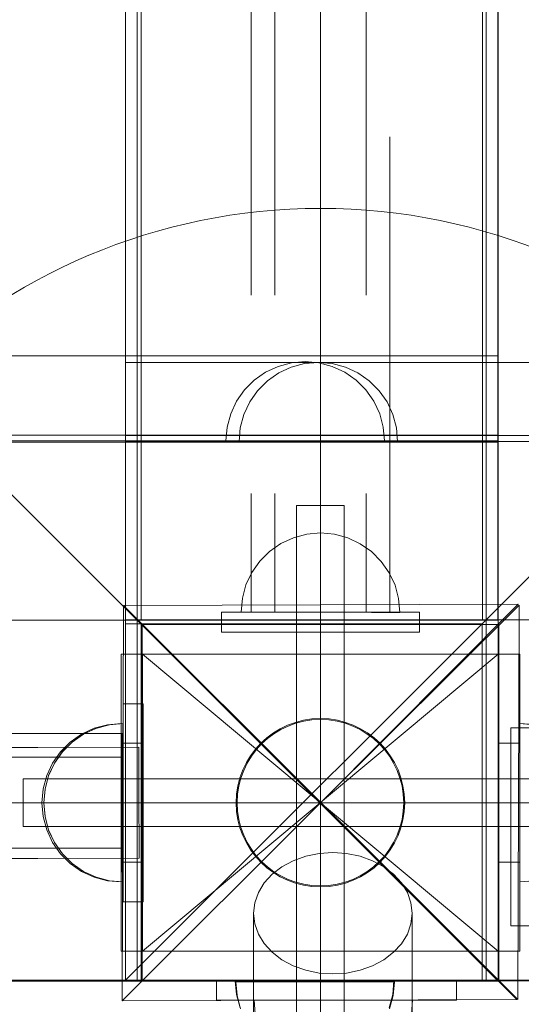
# Model space of a CAD drawing. Units: millimetres. Extents: x 72402 to 84443, y 2536 to 15122.
# Drawn here: x 78236 to 78362, y 6148 to 6397 of the extents above; entities that cross this region are included whole.
import ezdxf

# ---------------------------------------------------------------- set-up
doc = ezdxf.new("R2010")
doc.units = ezdxf.units.MM
doc.header["$MEASUREMENT"] = 0
for name, pattern in [('Krawędzie ukryte', [170, 120, -50]), ('Kropki i Kreski', [360, 180, -90, 0, -90]), ('Przerywana', [240, 120, -120])]:
    doc.linetypes.add(name, pattern=pattern)
doc.layers.add('STREFA', color=7, linetype='Continuous')
doc.layers.add('STREFA_Nr_pióra__7', color=7, linetype='Continuous', lineweight=18)
doc.layers.add('ZESTAW_Nr_pióra__7', color=7, linetype='Continuous', lineweight=18)
doc.styles.add('GENERATED_STYLE_1', font='txt')
doc.dimstyles.new('GENERATED_STYLE__1', dxfattribs={"dimtxt": 150, "dimasz": 91.78744, "dimexe": 0.18, "dimexo": 300, "dimgap": 0.09, "dimtad": 0, "dimtih": 1, "dimtoh": 1, "dimdec": 0, "dimlfac": 0.1, "dimzin": 0, "dimdsep": 46, "dimtxsty": 'GENERATED_STYLE_1', "dimblk": 'ARROWHEAD_5', "dimblk1": 'ARROWHEAD_5', "dimblk2": 'ARROWHEAD_5', "dimcen": 0.09, "dimclrd": 7, "dimclre": 7, "dimclrt": 7, "dimazin": 0, "dimtfac": 1, "dimtdec": 4, "dimtmove": 0, "dimatfit": 3, "dimfxl": 0, "dimtolj": 1, "dimtzin": 0, "dimarcsym": 0})
doc.dimstyles.new('GENERATED_STYLE__2', dxfattribs={"dimtxt": 150, "dimasz": 91.78744, "dimexe": 0.18, "dimexo": 300, "dimgap": 0.09, "dimtad": 0, "dimdec": 0, "dimlfac": 0.1, "dimzin": 0, "dimdsep": 46, "dimtxsty": 'GENERATED_STYLE_1', "dimblk": 'ARROWHEAD_5', "dimblk1": 'ARROWHEAD_5', "dimblk2": 'ARROWHEAD_5', "dimcen": 0.09, "dimclrd": 7, "dimclre": 7, "dimclrt": 7, "dimazin": 0, "dimtfac": 1, "dimtdec": 4, "dimtmove": 0, "dimatfit": 3, "dimfxl": 0, "dimtolj": 1, "dimtzin": 0, "dimarcsym": 0})
doc.dimstyles.new('GENERATED_STYLE__3', dxfattribs={"dimtxt": 150, "dimasz": 91.78744, "dimexe": 0.18, "dimexo": 0, "dimgap": 0.09, "dimtad": 0, "dimtih": 1, "dimtoh": 1, "dimdec": 0, "dimlfac": 0.1, "dimzin": 0, "dimdsep": 46, "dimtxsty": 'GENERATED_STYLE_1', "dimblk": 'ARROWHEAD_5', "dimblk1": 'ARROWHEAD_5', "dimblk2": 'ARROWHEAD_5', "dimcen": 0.09, "dimclrd": 7, "dimclre": 7, "dimclrt": 7, "dimazin": 0, "dimtfac": 1, "dimtdec": 4, "dimtmove": 0, "dimatfit": 3, "dimfxl": 0, "dimtolj": 1, "dimtzin": 0, "dimarcsym": 0})
doc.dimstyles.new('GENERATED_STYLE__4', dxfattribs={"dimtxt": 150, "dimasz": 91.78744, "dimexe": 0.18, "dimexo": 0, "dimgap": 0.09, "dimtad": 0, "dimdec": 0, "dimlfac": 0.1, "dimzin": 0, "dimdsep": 46, "dimtxsty": 'GENERATED_STYLE_1', "dimblk": 'ARROWHEAD_5', "dimblk1": 'ARROWHEAD_5', "dimblk2": 'ARROWHEAD_5', "dimcen": 0.09, "dimclrd": 7, "dimclre": 7, "dimclrt": 7, "dimazin": 0, "dimtfac": 1, "dimtdec": 4, "dimtmove": 0, "dimatfit": 3, "dimfxl": 0, "dimtolj": 1, "dimtzin": 0, "dimarcsym": 0})

# ---------------------------------------------------------------- blocks, each defined once
blk = doc.blocks.new('*D1')
at = {"layer": 'STREFA', "linetype": 'Continuous', "lineweight": 0, "true_color": 0x000000}
for points in [[(72406.65, 2626.31), (72499.95, 2601.31), (72499.95, 2651.31)], [(83373.51, 2626.31), (83280.21, 2651.31), (83280.21, 2601.31)]]:
    blk.add_hatch(color=18, dxfattribs=at).paths.add_polyline_path(points)
at = {"layer": 'STREFA_Nr_pióra__7', "linetype": 'Continuous'}
for p, q in [((72406.65, 2535.73), (72406.65, 8716.86)), ((83373.51, 2535.73), (83373.51, 8700.08)), ((72406.65, 2626.31), (72499.95, 2651.31)), ((72499.95, 2651.31), (72499.95, 2601.31)), ((83373.51, 2626.31), (83280.21, 2651.31)), ((83280.21, 2601.31), (83280.21, 2651.31)), ((72406.65, 2626.31), (72499.95, 2601.31)), ((72499.95, 2626.31), (77609.59, 2626.31)), ((78170.57, 2626.31), (83280.21, 2626.31)), ((83373.51, 2626.31), (83280.21, 2601.31))]:
    blk.add_line(p, q, dxfattribs=at)
at = {"layer": 'STREFA_Nr_pióra__7', "insert": (77633.62, 2551.31), "char_height": 150, "attachment_point": 7, "style": 'GENERATED_STYLE_1'}
blk.add_mtext('\\A1;{\\fArial|b0|i0|c238|p38;1\xa0097}', dxfattribs=at)
blk = doc.blocks.new('ARROWHEAD_5')
at = {"color": 0, "linetype": 'Continuous', "lineweight": 0}
blk.add_line((0, 0), (-1, 0), dxfattribs=at)
blk.add_solid([(-1, 0.2679), (0, 0), (-1, -0.2679), (-1, 0.2679)], dxfattribs=at)
blk = doc.blocks.new('*D3')
at = {"layer": 'STREFA', "linetype": 'Continuous', "lineweight": 0, "true_color": 0x000000}
for points in [[(84352.12, 15120.98), (84327.12, 15027.68), (84377.12, 15027.68)], [(84352.12, 3633.94), (84377.12, 3727.24), (84327.12, 3727.24)]]:
    blk.add_hatch(color=18, dxfattribs=at).paths.add_polyline_path(points)
at = {"layer": 'STREFA_Nr_pióra__7', "linetype": 'Continuous'}
for p, q in [((84442.7, 15120.98), (78188.54, 15120.98)), ((84352.12, 15120.98), (84327.12, 15027.68)), ((84352.12, 15120.98), (84377.12, 15027.68)), ((84377.12, 15027.68), (84327.12, 15027.68)), ((84352.12, 9657.95), (84352.12, 15027.68)), ((84352.12, 3727.24), (84352.12, 9096.97)), ((84352.12, 3633.94), (84327.12, 3727.24)), ((84327.12, 3727.24), (84377.12, 3727.24)), ((84352.12, 3633.94), (84377.12, 3727.24)), ((84442.7, 3633.94), (78298.6, 3633.94))]:
    blk.add_line(p, q, dxfattribs=at)
at = {"layer": 'STREFA_Nr_pióra__7', "insert": (84427.12, 9121), "char_height": 150, "attachment_point": 7, "rotation": 90, "style": 'GENERATED_STYLE_1'}
blk.add_mtext('\\A1;{\\fArial|b0|i0|c238|p38;1\xa0149}', dxfattribs=at)
blk = doc.blocks.new('*D4')
at = {"layer": 'STREFA', "linetype": 'Continuous', "lineweight": 0, "true_color": 0x000000}
for points in [[(73886.92, 2992.72), (73980.22, 2967.72), (73980.22, 3017.72)], [(81875.18, 2992.72), (81781.88, 3017.72), (81781.88, 2967.72)]]:
    blk.add_hatch(color=18, dxfattribs=at).paths.add_polyline_path(points)
at = {"layer": 'STREFA_Nr_pióra__7', "linetype": 'Continuous'}
for p, q in [((73886.92, 2902.14), (73886.92, 3083.3)), ((81875.18, 2902.14), (81875.18, 3083.3)), ((73886.92, 2992.72), (73980.22, 3017.72)), ((73980.22, 3017.72), (73980.22, 2967.72)), ((81875.18, 2992.72), (81781.88, 3017.72)), ((81781.88, 2967.72), (81781.88, 3017.72)), ((73886.92, 2992.72), (73980.22, 2967.72)), ((73980.22, 2992.72), (77686.27, 2992.72)), ((78075.82, 2992.72), (81781.88, 2992.72)), ((81875.18, 2992.72), (81781.88, 2967.72))]:
    blk.add_line(p, q, dxfattribs=at)
at = {"layer": 'STREFA_Nr_pióra__7', "insert": (77710.3, 2917.72), "char_height": 150, "attachment_point": 7, "style": 'GENERATED_STYLE_1'}
blk.add_mtext('\\A1;{\\fArial|b0|i0|c238|p38;799}', dxfattribs=at)
blk = doc.blocks.new('*D5')
at = {"layer": 'STREFA', "linetype": 'Continuous', "lineweight": 0, "true_color": 0x000000}
for points in [[(83967.39, 13620.85), (83942.39, 13527.55), (83992.39, 13527.55)], [(83967.39, 5133.94), (83992.39, 5227.24), (83942.39, 5227.24)]]:
    blk.add_hatch(color=18, dxfattribs=at).paths.add_polyline_path(points)
at = {"layer": 'STREFA_Nr_pióra__7', "linetype": 'Continuous'}
for p, q in [((84057.97, 13620.85), (83876.81, 13620.85)), ((83967.39, 13620.85), (83942.39, 13527.55)), ((83967.39, 13620.85), (83992.39, 13527.55)), ((83992.39, 13527.55), (83942.39, 13527.55)), ((83967.39, 9572.17), (83967.39, 13527.55)), ((83967.39, 5227.24), (83967.39, 9182.62)), ((83967.39, 5133.94), (83942.39, 5227.24)), ((83942.39, 5227.24), (83992.39, 5227.24)), ((83967.39, 5133.94), (83992.39, 5227.24)), ((84057.97, 5133.94), (83876.81, 5133.94))]:
    blk.add_line(p, q, dxfattribs=at)
at = {"layer": 'STREFA_Nr_pióra__7', "insert": (84042.39, 9206.65), "char_height": 150, "attachment_point": 7, "rotation": 90, "style": 'GENERATED_STYLE_1'}
blk.add_mtext('\\A1;{\\fArial|b0|i0|c238|p38;849}', dxfattribs=at)

msp = doc.modelspace()

# ---------------------------------------------------------------- linework, layer by layer
at = {"layer": 'ZESTAW_Nr_pióra__7', "linetype": 'Continuous'}
for p, q in [((78356.49, 6154.06), (77456.45, 7054.11)), ((78262.5, 7054.3), (78262.5, 6154.26)), ((79162.55, 7054.3), (78262.5, 6154.26)), ((78356.49, 6154.06), (78356.49, 7054.11)), ((78262.52, 6963.25), (78262.52, 6245.6)), ((78265.42, 6252.93), (78265.5, 6962.93)), ((78266.4, 6963.13), (78266.49, 6245.12)), ((78352.59, 6245.24), (78352.5, 6963.24)), ((78356.47, 6245.12), (78356.47, 6962.76)), ((78311.69, 6957.16), (78311.69, 6247.16)), ((78353.57, 6955.44), (78353.49, 6245.44)), ((78311.69, 6279.07), (78311.69, 6359.07)), ((78356.24, 6311.89), (77669.56, 6311.89)), ((78949.2, 6310.23), (78262.52, 6310.23)), ((78262.52, 6310.23), (78262.53, 6290.23)), ((78304.37, 6310.09), (78301, 6309.19)), ((78307.84, 6310.4), (78304.37, 6310.09)), ((78311.16, 6310.22), (78307.68, 6309.92)), ((78307.84, 6310.4), (78311.31, 6310.09)), ((78311.16, 6310.22), (78314.63, 6309.92)), ((78311.31, 6310.09), (78314.68, 6309.19)), ((78356.47, 6311.89), (78356.24, 6311.89)), ((78356.47, 6291.89), (78356.47, 6311.89)), ((78297.84, 6307.72), (78294.98, 6305.72)), ((78301, 6309.19), (78297.84, 6307.72)), ((78301.16, 6307.54), (78298.3, 6305.54)), ((78304.32, 6309.02), (78301.16, 6307.54)), ((78307.68, 6309.92), (78304.32, 6309.02)), ((78314.63, 6309.92), (78318, 6309.02)), ((78314.68, 6309.19), (78317.84, 6307.72)), ((78317.84, 6307.72), (78320.7, 6305.72)), ((78318, 6309.02), (78321.16, 6307.54)), ((78321.16, 6307.54), (78324.01, 6305.54)), ((78294.98, 6305.72), (78292.52, 6303.25)), ((78298.3, 6305.54), (78295.83, 6303.08)), ((78320.7, 6305.72), (78323.16, 6303.25)), ((78324.01, 6305.54), (78326.48, 6303.08)), ((78292.52, 6303.25), (78290.52, 6300.4)), ((78295.83, 6303.08), (78293.84, 6300.22)), ((78323.16, 6303.25), (78325.16, 6300.4)), ((78326.48, 6303.08), (78328.48, 6300.22)), ((78290.52, 6300.4), (78289.05, 6297.24)), ((78293.84, 6300.22), (78292.36, 6297.06)), ((78325.16, 6300.4), (78326.63, 6297.24)), ((78328.48, 6300.22), (78329.95, 6297.06)), ((78289.05, 6297.24), (78288.14, 6293.87)), ((78292.36, 6297.06), (78291.46, 6293.7)), ((78326.63, 6297.24), (78327.54, 6293.87)), ((78329.95, 6297.06), (78330.85, 6293.7)), ((78288.14, 6293.87), (78287.84, 6290.4)), ((78291.46, 6293.7), (78291.16, 6290.22)), ((78327.54, 6293.87), (78327.84, 6290.4)), ((78330.85, 6293.7), (78331.16, 6290.22)), ((78356.47, 6291.89), (77456.27, 6292.01)), ((77456.27, 6290.51), (78356.47, 6290.39)), ((77456.41, 6291.89), (78356.47, 6291.89)), ((78356.49, 6290.12), (77456.45, 6290.12)), ((79162.54, 6291.83), (78262.52, 6291.73)), ((78262.52, 6291.73), (78262.53, 6290.23)), ((78262.53, 6290.23), (79162.54, 6290.33)), ((78262.53, 6290.23), (79162.54, 6290.33)), ((78262.53, 6290.23), (79162.35, 6290.23)), ((78262.53, 6245.23), (78262.53, 6290.23)), ((78287.84, 6290.4), (78288.14, 6290.4)), ((78288.14, 6290.4), (78289.05, 6290.4)), ((78289.05, 6290.4), (78290.52, 6290.4)), ((78290.52, 6290.4), (78292.52, 6290.4)), ((78291.46, 6290.22), (78291.16, 6290.22)), ((78292.36, 6290.22), (78291.46, 6290.22)), ((78293.84, 6290.22), (78292.36, 6290.22)), ((78292.52, 6290.4), (78294.98, 6290.4)), ((78295.83, 6290.22), (78293.84, 6290.22)), ((78294.98, 6290.4), (78297.84, 6290.4)), ((78298.3, 6290.22), (78295.83, 6290.22)), ((78297.84, 6290.4), (78301, 6290.4)), ((78301.16, 6290.22), (78298.3, 6290.22)), ((78301, 6290.4), (78304.37, 6290.4)), ((78304.32, 6290.22), (78301.16, 6290.22)), ((78307.68, 6290.22), (78304.32, 6290.22)), ((78304.37, 6290.4), (78307.84, 6290.4)), ((78311.16, 6290.22), (78307.68, 6290.22)), ((78307.84, 6290.4), (78311.31, 6290.4)), ((78314.63, 6290.22), (78311.16, 6290.22)), ((78311.31, 6290.4), (78314.68, 6290.4)), ((78318, 6290.22), (78314.63, 6290.22)), ((78314.68, 6290.4), (78317.84, 6290.4)), ((78317.84, 6290.4), (78320.7, 6290.4)), ((78321.16, 6290.22), (78318, 6290.22)), ((78320.7, 6290.4), (78323.16, 6290.4)), ((78324.01, 6290.22), (78321.16, 6290.22)), ((78323.16, 6290.4), (78325.16, 6290.4)), ((78326.48, 6290.22), (78324.01, 6290.22)), ((78325.16, 6290.4), (78326.63, 6290.4)), ((78328.48, 6290.22), (78326.48, 6290.22)), ((78326.63, 6290.4), (78327.54, 6290.4)), ((78327.54, 6290.4), (78327.84, 6290.4)), ((78329.95, 6290.22), (78328.48, 6290.22)), ((78330.85, 6290.22), (78329.95, 6290.22)), ((78331.16, 6290.22), (78330.85, 6290.22)), ((78356.47, 6290.39), (78356.47, 6291.89)), ((78356.49, 6290.12), (78356.49, 6245.12)), ((78317.69, 6274.07), (78305.69, 6274.07)), ((78305.69, 6274.07), (78305.69, 6124.07)), ((78317.69, 6124.07), (78317.69, 6274.07)), ((78265.42, 6154.05), (78265.42, 6252.93)), ((78262.01, 6248.63), (78261.7, 6149.08)), ((78361.56, 6249.18), (78262.01, 6248.87)), ((78262.01, 6248.87), (78311.75, 6199.13)), ((78311.75, 6199.13), (78262.01, 6248.63)), ((78311.75, 6199.13), (78361.56, 6249.18)), ((78361.8, 6248.94), (78311.75, 6199.13)), ((78361.5, 6149.39), (78361.8, 6248.94)), ((78262.52, 6245.6), (78262.52, 6245.23)), ((78353.49, 6245.44), (78353.49, 6155.07)), ((78356.49, 6245.12), (77456.45, 6245.12)), ((78262.5, 6154.26), (78262.5, 6244.26)), ((78352.5, 6244.26), (78262.5, 6244.26)), ((78262.52, 6245.23), (78352.59, 6245.24)), ((78262.53, 6245.23), (79162.55, 6245.33)), ((78266.49, 6245.12), (78267.47, 6245.12)), ((78356.49, 6244.06), (78266.49, 6244.06)), ((78266.49, 6154.06), (78266.49, 6244.06)), ((78356.69, 6244.07), (78266.69, 6244.07)), ((78266.69, 6244.07), (78266.69, 6154.07)), ((78267.47, 6245.12), (78356.47, 6245.12)), ((78352.5, 6244.26), (78352.5, 6154.26)), ((78356.49, 6244.06), (78356.49, 6154.06)), ((78356.69, 6154.07), (78356.69, 6244.07)), ((78266.83, 6236.57), (78261.42, 6236.57)), ((78261.42, 6236.57), (78261.42, 6214.07)), ((78361.97, 6236.57), (78261.43, 6236.57)), ((78261.43, 6236.57), (78261.43, 6161.57)), ((78266.83, 6236.57), (78266.83, 6214.07)), ((78361.97, 6236.57), (78356.56, 6236.57)), ((78356.56, 6236.57), (78356.56, 6214.07)), ((78361.97, 6161.57), (78361.97, 6236.57)), ((78361.97, 6236.57), (78361.97, 6214.07)), ((78261.93, 6224.07), (78261.93, 6174.07)), ((78266.93, 6224.07), (78261.93, 6224.07)), ((78266.93, 6174.07), (78266.93, 6224.07)), ((78254.59, 6217.86), (78257.96, 6218.77)), ((78254.59, 6217.86), (78257.96, 6218.77)), ((78257.96, 6218.77), (78261.43, 6219.07)), ((78257.96, 6218.77), (78261.43, 6219.07)), ((78261.43, 6218.77), (78261.43, 6219.07)), ((78261.43, 6218.77), (78261.43, 6219.07)), ((78261.43, 6217.86), (78261.43, 6218.77)), ((78261.43, 6217.86), (78261.43, 6218.77)), ((78365.44, 6218.79), (78361.97, 6219.1)), ((78361.97, 6219.1), (78361.97, 6218.79)), ((78365.44, 6218.77), (78361.97, 6219.07)), ((78361.97, 6219.07), (78361.97, 6218.77)), ((78361.97, 6218.79), (78361.97, 6217.89)), ((78361.97, 6218.77), (78361.97, 6217.86)), ((78248.58, 6214.39), (78251.43, 6216.39)), ((78248.58, 6214.39), (78251.43, 6216.39)), ((78251.43, 6216.39), (78254.59, 6217.86)), ((78251.43, 6216.39), (78254.59, 6217.86)), ((78261.43, 6216.39), (78261.43, 6217.86)), ((78261.43, 6216.39), (78261.43, 6217.86)), ((78261.43, 6214.39), (78261.43, 6216.39)), ((78261.43, 6214.39), (78261.43, 6216.39)), ((78361.97, 6217.89), (78361.97, 6216.42)), ((78361.97, 6217.86), (78361.97, 6216.39)), ((78361.97, 6216.42), (78361.97, 6214.42)), ((78361.97, 6216.39), (78361.97, 6214.39)), ((78246.11, 6211.93), (78248.58, 6214.39)), ((78246.11, 6211.93), (78248.58, 6214.39)), ((78266.83, 6214.07), (78261.42, 6214.07)), ((78261.42, 6214.07), (78261.42, 6184.07)), ((78261.43, 6211.93), (78261.43, 6214.39)), ((78261.43, 6211.93), (78261.43, 6214.39)), ((78266.83, 6214.07), (78266.83, 6184.07)), ((78361.97, 6214.07), (78356.56, 6214.07)), ((78356.56, 6214.07), (78356.56, 6184.07)), ((78361.97, 6214.42), (78361.97, 6211.95)), ((78361.97, 6214.39), (78361.97, 6211.93)), ((78361.97, 6214.07), (78361.97, 6184.07)), ((78244.11, 6209.07), (78246.11, 6211.93)), ((78244.11, 6209.07), (78246.11, 6211.93)), ((78261.43, 6209.07), (78261.43, 6211.93)), ((78261.43, 6209.07), (78261.43, 6211.93)), ((78361.97, 6211.95), (78361.97, 6209.1)), ((78361.97, 6211.93), (78361.97, 6209.07)), ((78242.64, 6205.91), (78244.11, 6209.07)), ((78242.64, 6205.91), (78244.11, 6209.07)), ((78261.43, 6205.91), (78261.43, 6209.07)), ((78261.43, 6205.91), (78261.43, 6209.07)), ((78361.97, 6209.1), (78361.97, 6205.94)), ((78361.97, 6209.07), (78361.97, 6205.91)), ((78241.74, 6202.54), (78242.64, 6205.91)), ((78241.74, 6202.54), (78242.64, 6205.91)), ((78261.43, 6202.54), (78261.43, 6205.91)), ((78261.43, 6202.54), (78261.43, 6205.91)), ((78361.97, 6205.94), (78361.97, 6202.57)), ((78361.97, 6205.91), (78361.97, 6202.54)), ((78386.69, 6205.07), (78236.69, 6205.07)), ((78236.69, 6205.07), (78236.69, 6193.07)), ((78241.43, 6199.07), (78241.74, 6202.54)), ((78241.43, 6199.07), (78241.74, 6202.54)), ((78261.43, 6199.07), (78261.43, 6202.54)), ((78261.43, 6199.07), (78261.43, 6202.54)), ((78361.97, 6202.57), (78361.97, 6199.1)), ((78361.97, 6202.54), (78361.97, 6199.07)), ((78241.43, 6199.07), (78241.74, 6195.6)), ((78241.43, 6199.07), (78241.74, 6195.6)), ((78261.43, 6195.6), (78261.43, 6199.07)), ((78261.43, 6195.6), (78261.43, 6199.07)), ((78261.7, 6149.08), (78311.75, 6199.13)), ((78311.75, 6199.13), (78261.7, 6149.08)), ((78311.69, 6199.07), (78311.74, 6199.07)), ((78311.75, 6199.13), (78361.5, 6149.39)), ((78361.25, 6149.39), (78311.75, 6199.13)), ((78361.97, 6199.1), (78361.97, 6195.62)), ((78361.97, 6199.07), (78361.97, 6195.6)), ((78241.74, 6195.6), (78242.64, 6192.23)), ((78241.74, 6195.6), (78242.64, 6192.23)), ((78261.43, 6192.23), (78261.43, 6195.6)), ((78261.43, 6192.23), (78261.43, 6195.6)), ((78361.97, 6195.62), (78361.97, 6192.26)), ((78361.97, 6195.6), (78361.97, 6192.23)), ((78236.69, 6193.07), (78386.69, 6193.07)), ((78242.64, 6192.23), (78244.11, 6189.07)), ((78242.64, 6192.23), (78244.11, 6189.07)), ((78261.43, 6189.07), (78261.43, 6192.23)), ((78261.43, 6189.07), (78261.43, 6192.23)), ((78361.97, 6192.26), (78361.97, 6189.1)), ((78361.97, 6192.23), (78361.97, 6189.07)), ((78244.11, 6189.07), (78246.11, 6186.21)), ((78244.11, 6189.07), (78246.11, 6186.21)), ((78261.43, 6186.21), (78261.43, 6189.07)), ((78261.43, 6186.21), (78261.43, 6189.07)), ((78361.97, 6189.1), (78361.97, 6186.24)), ((78361.97, 6189.07), (78361.97, 6186.21)), ((78246.11, 6186.21), (78248.58, 6183.75)), ((78246.11, 6186.21), (78248.58, 6183.75)), ((78261.43, 6183.75), (78261.43, 6186.21)), ((78261.43, 6183.75), (78261.43, 6186.21)), ((78311.36, 6186.26), (78307.99, 6185.56)), ((78314.83, 6186.49), (78311.36, 6186.26)), ((78318.3, 6186.25), (78314.83, 6186.49)), ((78321.67, 6185.56), (78318.3, 6186.25)), ((78361.97, 6186.24), (78361.97, 6183.78)), ((78361.97, 6186.21), (78361.97, 6183.75)), ((78248.58, 6183.75), (78251.43, 6181.75)), ((78248.58, 6183.75), (78251.43, 6181.75)), ((78266.83, 6184.07), (78261.42, 6184.07)), ((78261.42, 6184.07), (78261.42, 6161.57)), ((78261.43, 6181.75), (78261.43, 6183.75)), ((78261.43, 6181.75), (78261.43, 6183.75)), ((78266.83, 6184.07), (78266.83, 6161.57)), ((78304.83, 6184.44), (78301.97, 6182.9)), ((78307.99, 6185.56), (78304.83, 6184.44)), ((78324.83, 6184.43), (78321.67, 6185.56)), ((78327.69, 6182.9), (78324.83, 6184.43)), ((78361.97, 6184.07), (78356.56, 6184.07)), ((78356.56, 6184.07), (78356.56, 6161.57)), ((78361.97, 6184.07), (78361.97, 6161.57)), ((78361.97, 6183.78), (78361.97, 6181.78)), ((78361.97, 6183.75), (78361.97, 6181.75)), ((78251.43, 6181.75), (78254.59, 6180.28)), ((78251.43, 6181.75), (78254.59, 6180.28)), ((78261.43, 6180.28), (78261.43, 6181.75)), ((78261.43, 6180.28), (78261.43, 6181.75)), ((78299.51, 6181.02), (78297.51, 6178.83)), ((78301.97, 6182.9), (78299.51, 6181.02)), ((78330.15, 6181.01), (78327.69, 6182.9)), ((78332.15, 6178.83), (78330.15, 6181.01)), ((78361.97, 6181.78), (78361.97, 6180.3)), ((78361.97, 6181.75), (78361.97, 6180.28)), ((78254.59, 6180.28), (78257.96, 6179.37)), ((78254.59, 6180.28), (78257.96, 6179.37)), ((78257.96, 6179.37), (78261.43, 6179.07)), ((78257.96, 6179.37), (78261.43, 6179.07)), ((78261.43, 6179.37), (78261.43, 6180.28)), ((78261.43, 6179.37), (78261.43, 6180.28)), ((78261.43, 6179.07), (78261.43, 6179.37)), ((78261.43, 6179.07), (78261.43, 6179.37)), ((78297.51, 6178.83), (78296.04, 6176.41)), ((78333.62, 6176.4), (78332.15, 6178.83)), ((78361.97, 6180.3), (78361.97, 6179.4)), ((78361.97, 6180.28), (78361.97, 6179.37)), ((78365.44, 6179.4), (78361.97, 6179.1)), ((78361.97, 6179.4), (78361.97, 6179.1)), ((78365.44, 6179.37), (78361.97, 6179.07)), ((78361.97, 6179.37), (78361.97, 6179.07)), ((78296.04, 6176.41), (78295.13, 6173.83)), ((78334.52, 6173.82), (78333.62, 6176.4)), ((78261.93, 6174.07), (78266.93, 6174.07)), ((78295.13, 6173.83), (78294.83, 6171.17)), ((78334.83, 6171.16), (78334.52, 6173.82)), ((78294.68, 4927.19), (78294.83, 6171.17)), ((78294.83, 6171.17), (78295.13, 6168.51)), ((78334.52, 6168.5), (78334.83, 6171.16)), ((78334.68, 4927.18), (78334.83, 6171.16)), ((78295.13, 6168.51), (78296.03, 6165.93)), ((78333.62, 6165.92), (78334.52, 6168.5)), ((78296.03, 6165.93), (78297.51, 6163.51)), ((78332.15, 6163.5), (78333.62, 6165.92)), ((78297.51, 6163.51), (78299.51, 6161.32)), ((78330.15, 6161.32), (78332.15, 6163.5)), ((78261.42, 6161.57), (78266.83, 6161.57)), ((78261.43, 6161.57), (78361.97, 6161.57)), ((78299.51, 6161.32), (78301.97, 6159.43)), ((78327.68, 6159.43), (78330.15, 6161.32)), ((78356.56, 6161.57), (78361.97, 6161.57)), ((78301.97, 6159.43), (78304.83, 6157.9)), ((78324.83, 6157.9), (78327.68, 6159.43)), ((78304.83, 6157.9), (78307.99, 6156.77)), ((78307.99, 6156.77), (78311.35, 6156.08)), ((78311.35, 6156.08), (78314.83, 6155.85)), ((78314.83, 6155.85), (78318.3, 6156.08)), ((78318.3, 6156.08), (78321.67, 6156.77)), ((78321.67, 6156.77), (78324.83, 6157.9)), ((78356.49, 6154.06), (77456.45, 6154.06)), ((78285.51, 6154.28), (77535.89, 6154.28)), ((78176.42, 6154.05), (78265.42, 6154.05)), ((78262.5, 6154.26), (78352.5, 6154.26)), ((79162.55, 6154.26), (78262.5, 6154.26)), ((78266.49, 6154.06), (78356.49, 6154.06)), ((78266.69, 6154.07), (78356.69, 6154.07)), ((78285.51, 6154.28), (78346.03, 6154.28)), ((78285.51, 6154.28), (78285.51, 6149.28)), ((78290.52, 6150.68), (78290.21, 6154.15)), ((78290.52, 6154.15), (78290.21, 6154.15)), ((78290.65, 6150.42), (78290.35, 6153.9)), ((78290.65, 6153.9), (78290.35, 6153.9)), ((78291.42, 6154.15), (78290.52, 6154.15)), ((78291.56, 6153.9), (78290.65, 6153.9)), ((78292.89, 6154.15), (78291.42, 6154.15)), ((78293.03, 6153.9), (78291.56, 6153.9)), ((78294.89, 6154.15), (78292.89, 6154.15)), ((78295.03, 6153.9), (78293.03, 6153.9)), ((78297.36, 6154.15), (78294.89, 6154.15)), ((78297.49, 6153.9), (78295.03, 6153.9)), ((78300.21, 6154.15), (78297.36, 6154.15)), ((78300.35, 6153.9), (78297.49, 6153.9)), ((78303.37, 6154.15), (78300.21, 6154.15)), ((78303.51, 6153.9), (78300.35, 6153.9)), ((78306.74, 6154.15), (78303.37, 6154.15)), ((78306.88, 6153.9), (78303.51, 6153.9)), ((78310.21, 6154.15), (78306.74, 6154.15)), ((78310.35, 6153.9), (78306.88, 6153.9)), ((78313.69, 6154.15), (78310.21, 6154.15)), ((78313.82, 6153.9), (78310.35, 6153.9)), ((78317.06, 6154.15), (78313.69, 6154.15)), ((78317.19, 6153.9), (78313.82, 6153.9)), ((78320.21, 6154.15), (78317.06, 6154.15)), ((78320.35, 6153.9), (78317.19, 6153.9)), ((78323.07, 6154.15), (78320.21, 6154.15)), ((78323.21, 6153.9), (78320.35, 6153.9)), ((78325.54, 6154.15), (78323.07, 6154.15)), ((78325.67, 6153.9), (78323.21, 6153.9)), ((78327.54, 6154.15), (78325.54, 6154.15)), ((78327.67, 6153.9), (78325.67, 6153.9)), ((78329.01, 6154.15), (78327.54, 6154.15)), ((78329.14, 6153.9), (78327.67, 6153.9)), ((78329.91, 6154.15), (78329.01, 6154.15)), ((78330.05, 6153.9), (78329.14, 6153.9)), ((78329.91, 6150.68), (78330.21, 6154.15)), ((78330.21, 6154.15), (78329.91, 6154.15)), ((78330.05, 6150.43), (78330.35, 6153.9)), ((78330.35, 6153.9), (78330.05, 6153.9)), ((78346.03, 6154.28), (78346.03, 6149.28)), ((78353.49, 6155.07), (78353.49, 6154.15)), ((78353.49, 6154.15), (78442.57, 6154.15)), ((78261.7, 6149.08), (78361.25, 6149.39)), ((78285.51, 6149.28), (78346.03, 6149.28)), ((78291.42, 6147.31), (78290.52, 6150.68)), ((78291.56, 6147.06), (78290.65, 6150.42)), ((78295.25, 6145.81), (78294.94, 6149.28)), ((78295.25, 6149.28), (78294.94, 6149.28)), ((78296.15, 6149.28), (78295.25, 6149.28)), ((78297.62, 6149.28), (78296.15, 6149.28)), ((78299.62, 6149.28), (78297.62, 6149.28)), ((78302.09, 6149.28), (78299.62, 6149.28)), ((78304.94, 6149.28), (78302.09, 6149.28)), ((78308.1, 6149.28), (78304.94, 6149.28)), ((78311.47, 6149.28), (78308.1, 6149.28)), ((78314.94, 6149.28), (78311.47, 6149.28)), ((78318.41, 6149.28), (78314.94, 6149.28)), ((78321.78, 6149.28), (78318.41, 6149.28)), ((78324.94, 6149.28), (78321.78, 6149.28)), ((78327.8, 6149.28), (78324.94, 6149.28)), ((78330.26, 6149.28), (78327.8, 6149.28)), ((78329.01, 6147.31), (78329.91, 6150.68)), ((78329.15, 6147.06), (78330.05, 6150.43)), ((78332.26, 6149.28), (78330.26, 6149.28)), ((78333.74, 6149.28), (78332.26, 6149.28)), ((78334.64, 6149.28), (78333.74, 6149.28)), ((78334.64, 6145.81), (78334.94, 6149.28)), ((78334.94, 6149.28), (78334.64, 6149.28))]:
    msp.add_line(p, q, dxfattribs=at)
at = {"layer": 'ZESTAW_Nr_pióra__7', "linetype": 'Krawędzie ukryte'}
for p, q in [((78294.19, 6957.16), (78294.19, 6247.16)), ((78300.19, 6957.16), (78300.19, 6247.16)), ((78323.19, 6957.16), (78323.19, 6247.16)), ((78329.19, 6247.16), (78329.19, 6957.16)), ((78311.69, 6274.07), (78311.69, 6124.07)), ((78311.69, 6274.07), (78311.69, 6124.07)), ((78304.89, 6265.97), (78301.73, 6264.5)), ((78304.89, 6265.97), (78301.73, 6264.5)), ((78308.26, 6266.86), (78304.89, 6265.97)), ((78308.26, 6266.86), (78304.89, 6265.97)), ((78311.74, 6267.16), (78308.26, 6266.86)), ((78311.74, 6267.16), (78308.26, 6266.86)), ((78311.74, 6267.16), (78315.21, 6266.85)), ((78311.74, 6267.16), (78315.21, 6266.85)), ((78315.21, 6266.85), (78318.57, 6265.94)), ((78315.21, 6266.85), (78318.57, 6265.94)), ((78318.57, 6265.94), (78321.73, 6264.46)), ((78318.57, 6265.94), (78321.73, 6264.46)), ((78301.73, 6264.5), (78298.87, 6262.51)), ((78301.73, 6264.5), (78298.87, 6262.51)), ((78321.73, 6264.46), (78324.58, 6262.45)), ((78321.73, 6264.46), (78324.58, 6262.45)), ((78298.87, 6262.51), (78296.4, 6260.05)), ((78298.87, 6262.51), (78296.4, 6260.05)), ((78324.58, 6262.45), (78327.04, 6259.98)), ((78324.58, 6262.45), (78327.04, 6259.98)), ((78296.4, 6260.05), (78294.39, 6257.2)), ((78296.4, 6260.05), (78294.39, 6257.2)), ((78327.04, 6259.98), (78329.03, 6257.12)), ((78327.04, 6259.98), (78329.03, 6257.12)), ((78294.39, 6257.2), (78292.91, 6254.04)), ((78294.39, 6257.2), (78292.91, 6254.04)), ((78329.03, 6257.12), (78330.5, 6253.96)), ((78329.03, 6257.12), (78330.5, 6253.96)), ((78292.91, 6254.04), (78292, 6250.68)), ((78292.91, 6254.04), (78292, 6250.68)), ((78330.5, 6253.96), (78331.4, 6250.59)), ((78330.5, 6253.96), (78331.4, 6250.59)), ((78292, 6250.68), (78291.69, 6247.2)), ((78292, 6250.68), (78291.69, 6247.2)), ((78331.4, 6250.59), (78331.69, 6247.12)), ((78331.4, 6250.59), (78331.69, 6247.12)), ((78336.69, 6247.16), (78286.69, 6247.16)), ((78286.69, 6247.16), (78286.69, 6242.16)), ((78292, 6247.2), (78291.69, 6247.2)), ((78292, 6247.2), (78291.69, 6247.2)), ((78292.9, 6247.2), (78292, 6247.2)), ((78292.9, 6247.2), (78292, 6247.2)), ((78294.37, 6247.2), (78292.9, 6247.2)), ((78294.37, 6247.2), (78292.9, 6247.2)), ((78294.19, 6247.16), (78329.19, 6247.16)), ((78296.37, 6247.19), (78294.37, 6247.2)), ((78296.37, 6247.19), (78294.37, 6247.2)), ((78298.84, 6247.19), (78296.37, 6247.19)), ((78298.84, 6247.19), (78296.37, 6247.19)), ((78301.69, 6247.18), (78298.84, 6247.19)), ((78301.69, 6247.18), (78298.84, 6247.19)), ((78304.85, 6247.18), (78301.69, 6247.18)), ((78304.85, 6247.18), (78301.69, 6247.18)), ((78308.22, 6247.17), (78304.85, 6247.18)), ((78308.22, 6247.17), (78304.85, 6247.18)), ((78311.69, 6247.16), (78308.22, 6247.17)), ((78311.69, 6247.16), (78308.22, 6247.17)), ((78315.17, 6247.15), (78311.69, 6247.16)), ((78315.17, 6247.15), (78311.69, 6247.16)), ((78318.53, 6247.15), (78315.17, 6247.15)), ((78318.53, 6247.15), (78315.17, 6247.15)), ((78321.69, 6247.14), (78318.53, 6247.15)), ((78321.69, 6247.14), (78318.53, 6247.15)), ((78324.55, 6247.13), (78321.69, 6247.14)), ((78324.55, 6247.13), (78321.69, 6247.14)), ((78327.01, 6247.13), (78324.55, 6247.13)), ((78327.01, 6247.13), (78324.55, 6247.13)), ((78329.01, 6247.12), (78327.01, 6247.13)), ((78329.01, 6247.12), (78327.01, 6247.13)), ((78330.49, 6247.12), (78329.01, 6247.12)), ((78330.49, 6247.12), (78329.01, 6247.12)), ((78331.39, 6247.12), (78330.49, 6247.12)), ((78331.39, 6247.12), (78330.49, 6247.12)), ((78331.69, 6247.12), (78331.39, 6247.12)), ((78331.69, 6247.12), (78331.39, 6247.12)), ((78336.69, 6242.16), (78336.69, 6247.16)), ((78286.69, 6242.16), (78336.69, 6242.16)), ((78261.91, 6224.07), (78261.91, 6174.07)), ((78266.91, 6224.07), (78261.91, 6224.07)), ((78266.91, 6174.07), (78266.91, 6224.07)), ((78255.03, 6217.85), (78258.39, 6218.76)), ((78255.03, 6217.85), (78258.39, 6218.76)), ((78255.08, 6217.86), (78258.45, 6218.77)), ((78258.39, 6218.76), (78261.87, 6219.07)), ((78258.39, 6218.76), (78261.87, 6219.07)), ((78258.45, 6218.77), (78261.93, 6219.07)), ((78261.87, 6218.77), (78261.87, 6219.07)), ((78261.87, 6218.77), (78261.87, 6219.07)), ((78261.87, 6217.86), (78261.87, 6218.77)), ((78261.87, 6217.86), (78261.87, 6218.77)), ((78261.93, 6219.07), (78261.93, 6218.77)), ((78261.93, 6218.77), (78261.93, 6217.86)), ((78249.02, 6214.36), (78251.87, 6216.37)), ((78249.02, 6214.36), (78251.87, 6216.37)), ((78249.07, 6214.39), (78251.93, 6216.39)), ((78251.87, 6216.37), (78255.03, 6217.85)), ((78251.87, 6216.37), (78255.03, 6217.85)), ((78251.93, 6216.39), (78255.08, 6217.86)), ((78261.87, 6216.39), (78261.87, 6217.86)), ((78261.87, 6216.39), (78261.87, 6217.86)), ((78261.88, 6214.39), (78261.87, 6216.39)), ((78261.88, 6214.39), (78261.87, 6216.39)), ((78261.93, 6217.86), (78261.93, 6216.39)), ((78261.93, 6216.39), (78261.93, 6214.39)), ((78359.73, 6217.96), (78359.73, 6167.96)), ((78364.73, 6217.96), (78359.73, 6217.96)), ((78240.38, 6213.03), (78216.62, 6212.98)), ((78265.87, 6213.08), (78240.38, 6213.03)), ((78246.56, 6211.89), (78249.02, 6214.36)), ((78246.56, 6211.89), (78249.02, 6214.36)), ((78246.61, 6211.92), (78249.07, 6214.39)), ((78261.88, 6211.93), (78261.88, 6214.39)), ((78261.88, 6211.93), (78261.88, 6214.39)), ((78261.93, 6214.39), (78261.93, 6211.93)), ((78265.87, 6213.08), (78265.87, 6212.61)), ((78261.67, 6210.57), (77551.67, 6210.57)), ((78244.57, 6209.03), (78246.56, 6211.89)), ((78244.57, 6209.03), (78246.56, 6211.89)), ((78244.61, 6209.07), (78246.61, 6211.92)), ((78261.89, 6209.07), (78261.88, 6211.93)), ((78261.89, 6209.07), (78261.88, 6211.93)), ((78261.93, 6211.93), (78261.93, 6209.07)), ((78265.87, 6212.61), (78265.88, 6211.21)), ((78265.88, 6211.21), (78265.88, 6208.98)), ((78243.1, 6205.87), (78244.57, 6209.03)), ((78243.1, 6205.87), (78244.57, 6209.03)), ((78243.13, 6205.91), (78244.61, 6209.07)), ((78261.89, 6205.91), (78261.89, 6209.07)), ((78261.89, 6205.91), (78261.89, 6209.07)), ((78261.93, 6209.07), (78261.93, 6205.91)), ((78265.88, 6208.98), (78265.89, 6206.08)), ((78242.21, 6202.5), (78243.1, 6205.87)), ((78242.21, 6202.5), (78243.1, 6205.87)), ((78242.23, 6202.54), (78243.13, 6205.91)), ((78261.9, 6202.54), (78261.89, 6205.91)), ((78261.9, 6202.54), (78261.89, 6205.91)), ((78261.93, 6205.91), (78261.93, 6202.54)), ((78265.89, 6206.08), (78265.89, 6202.71)), ((78241.91, 6199.03), (78242.21, 6202.5)), ((78241.91, 6199.03), (78242.21, 6202.5)), ((78241.93, 6199.07), (78242.23, 6202.54)), ((78261.91, 6199.07), (78261.9, 6202.54)), ((78261.91, 6199.07), (78261.9, 6202.54)), ((78261.93, 6202.54), (78261.93, 6199.07)), ((78265.89, 6202.71), (78265.9, 6199.08)), ((78386.69, 6199.07), (78236.69, 6199.07)), ((78386.69, 6199.07), (78236.69, 6199.07)), ((78241.91, 6199.03), (78242.22, 6195.55)), ((78241.91, 6199.03), (78242.22, 6195.55)), ((78241.93, 6199.07), (78242.23, 6195.6)), ((78261.92, 6195.6), (78261.91, 6199.07)), ((78261.92, 6195.6), (78261.91, 6199.07)), ((78261.93, 6199.07), (78261.93, 6195.6)), ((78265.9, 6199.08), (78265.91, 6195.46)), ((78242.22, 6195.55), (78243.13, 6192.19)), ((78242.22, 6195.55), (78243.13, 6192.19)), ((78242.23, 6195.6), (78243.13, 6192.23)), ((78261.92, 6192.23), (78261.92, 6195.6)), ((78261.92, 6192.23), (78261.92, 6195.6)), ((78261.93, 6195.6), (78261.93, 6192.23)), ((78265.91, 6195.46), (78265.92, 6192.08)), ((78243.13, 6192.23), (78244.61, 6189.07)), ((78243.13, 6192.19), (78244.61, 6189.03)), ((78243.13, 6192.19), (78244.61, 6189.03)), ((78261.93, 6189.07), (78261.92, 6192.23)), ((78261.93, 6189.07), (78261.92, 6192.23)), ((78261.93, 6192.23), (78261.93, 6189.07)), ((78265.92, 6192.08), (78265.92, 6189.18)), ((78244.61, 6189.07), (78246.61, 6186.21)), ((78244.61, 6189.03), (78246.62, 6186.18)), ((78244.61, 6189.03), (78246.62, 6186.18)), ((78261.94, 6186.21), (78261.93, 6189.07)), ((78261.93, 6189.07), (78261.93, 6186.21)), ((78261.94, 6186.21), (78261.93, 6189.07)), ((78265.92, 6189.18), (78265.93, 6186.96)), ((78261.67, 6187.57), (77551.67, 6187.57)), ((78246.61, 6186.21), (78249.07, 6183.75)), ((78246.62, 6186.18), (78249.09, 6183.72)), ((78246.62, 6186.18), (78249.09, 6183.72)), ((78261.93, 6186.21), (78261.93, 6183.75)), ((78261.94, 6183.75), (78261.94, 6186.21)), ((78261.94, 6183.75), (78261.94, 6186.21)), ((78265.93, 6186.96), (78265.93, 6185.56)), ((78240.44, 6185.03), (78216.68, 6184.98)), ((78265.93, 6185.08), (78240.44, 6185.03)), ((78249.07, 6183.75), (78251.93, 6181.75)), ((78249.09, 6183.72), (78251.95, 6181.73)), ((78249.09, 6183.72), (78251.95, 6181.73)), ((78261.93, 6183.75), (78261.93, 6181.75)), ((78261.95, 6181.75), (78261.94, 6183.75)), ((78261.95, 6181.75), (78261.94, 6183.75)), ((78265.93, 6185.56), (78265.93, 6185.08)), ((78251.93, 6181.75), (78255.09, 6180.28)), ((78251.95, 6181.73), (78255.11, 6180.26)), ((78251.95, 6181.73), (78255.11, 6180.26)), ((78261.93, 6181.75), (78261.93, 6180.28)), ((78261.95, 6180.28), (78261.95, 6181.75)), ((78261.95, 6180.28), (78261.95, 6181.75)), ((78255.09, 6180.28), (78258.46, 6179.37)), ((78255.11, 6180.26), (78258.48, 6179.37)), ((78255.11, 6180.26), (78258.48, 6179.37)), ((78258.46, 6179.37), (78261.93, 6179.07)), ((78258.48, 6179.37), (78261.95, 6179.07)), ((78258.48, 6179.37), (78261.95, 6179.07)), ((78261.93, 6180.28), (78261.93, 6179.37)), ((78261.93, 6179.37), (78261.93, 6179.07)), ((78261.95, 6179.37), (78261.95, 6180.28)), ((78261.95, 6179.37), (78261.95, 6180.28)), ((78261.95, 6179.07), (78261.95, 6179.37)), ((78261.95, 6179.07), (78261.95, 6179.37)), ((78261.91, 6174.07), (78266.91, 6174.07)), ((78359.73, 6167.96), (78364.73, 6167.96))]:
    msp.add_line(p, q, dxfattribs=at)
at = {"layer": 'ZESTAW_Nr_pióra__7', "linetype": 'Kropki i Kreski'}
for p, q in [((78311.69, 6274.07), (78311.69, 6124.07)), ((78356.56, 6161.57), (78266.83, 6236.57)), ((78266.83, 6161.57), (78356.56, 6236.57)), ((78261.67, 6199.07), (77551.67, 6199.07)), ((78311.69, 6199.07), (78161.69, 6199.07)), ((78265.9, 6199.08), (78167.4, 6198.87)), ((78386.69, 6199.07), (78236.69, 6199.07)), ((78356.64, 6199.07), (78268.39, 6199.07))]:
    msp.add_line(p, q, dxfattribs=at)
at = {"layer": 'ZESTAW_Nr_pióra__7', "linetype": 'Przerywana'}
for p, q in [((78261.67, 6216.57), (77551.67, 6216.57)), ((78261.67, 6181.57), (78261.67, 6216.57)), ((77551.67, 6181.57), (78261.67, 6181.57))]:
    msp.add_line(p, q, dxfattribs=at)
at = {"layer": 'ZESTAW_Nr_pióra__7', "linetype": 'Continuous'}
for radius in [21.25, 21]:
    msp.add_circle((78311.69, 6199.07), radius, dxfattribs=at)
for start, end in [(0, 180), (180, 0)]:
    msp.add_arc((78311.69, 6199.07), 150, start, end, dxfattribs=at)

# ---------------------------------------------------------------- dimensions: what is measured, and where the dimension line sits
at = {"layer": 'STREFA', "linetype": 'Continuous'}
for base, p1, p2, dimstyle, picture, middle in [((84352.12, 15120.98), (77998.6, 3633.94), (77888.54, 15120.98), 'GENERATED_STYLE__2', '*D3', (84352.12, 9377.46)), ((83967.39, 13620.85), (78334.7, 5133.94), (78331.88, 13620.85), 'GENERATED_STYLE__4', '*D5', (83967.39, 9377.39))]:
    dim = msp.add_linear_dim(base=base, p1=p1, p2=p2, angle=90, dimstyle=dimstyle, dxfattribs=at)
    dim.commit()
    dim.dimension.update_dxf_attribs({"geometry": picture, "text_midpoint": middle, "dimtype": 160, "text_rotation": 90})
for base, p1, p2, dimstyle, picture, middle in [((81875.18, 2992.72), (73886.92, 9064.15), (81875.18, 9062.46), 'GENERATED_STYLE__3', '*D4', (77881.05, 2992.72)), ((83373.51, 2626.31), (72406.65, 9016.86), (83373.51, 9000.08), 'GENERATED_STYLE__1', '*D1', (77890.08, 2626.31))]:
    dim = msp.add_linear_dim(base=base, p1=p1, p2=p2, dimstyle=dimstyle, dxfattribs=at)
    dim.commit()
    dim.dimension.update_dxf_attribs({"geometry": picture, "text_midpoint": middle, "dimtype": 160})

doc.saveas('drawing.dxf')
